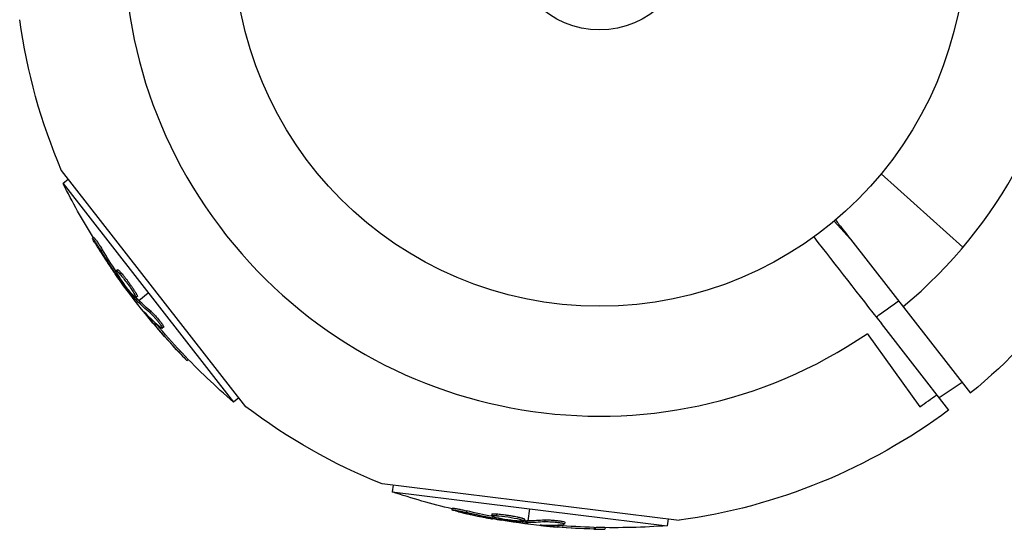
# Model space of a CAD drawing. Units: millimetres. Extents: x -5484 to 7214, y -6866 to 3694.
# Drawn here: x -1868 to -1725, y 393 to 467 of the extents above; entities that cross this region are included whole.
import ezdxf

# ---------------------------------------------------------------- set-up
doc = ezdxf.new("R2010")
doc.units = ezdxf.units.MM
doc.header["$LTSCALE"] = 20
doc.layers.add('2d', color=230, linetype='Continuous')

msp = doc.modelspace()

# ---------------------------------------------------------------- linework, layer by layer
at = {"layer": '2d'}
for p, q in [((-1835.3, 410.51), (-1861.98, 444.67)), ((-1743.27, 444.2), (-1731.42, 433.6)), ((-1861, 443.4), (-1861.76, 442.8)), ((-1861.76, 442.8), (-1837.05, 411.17)), ((-1747.72, 434.77), (-1750.07, 437.38)), ((-1857.28, 435), (-1857.48, 434.84)), ((-1747.72, 434.77), (-1730.32, 412.49)), ((-1856.06, 433.21), (-1856.26, 433.06)), ((-1853.85, 430.32), (-1854.05, 430.17)), ((-1853.86, 429.7), (-1854.01, 429.59)), ((-1853.32, 429.85), (-1853.52, 429.7)), ((-1853.54, 429.18), (-1853.66, 429.09)), ((-1852.58, 428.52), (-1852.58, 428.52)), ((-1852.58, 428.52), (-1852.58, 428.52)), ((-1851.01, 426.46), (-1851.21, 426.3)), ((-1850.79, 425.9), (-1849.41, 426.99)), ((-1851.06, 426.18), (-1851.25, 426.03)), ((-1851.17, 425.61), (-1850.99, 425.75)), ((-1850.94, 426.05), (-1851.13, 425.89)), ((-1849.68, 423.9), (-1849.74, 423.85)), ((-1849.02, 424.3), (-1849.21, 424.14)), ((-1848.23, 422.42), (-1848.43, 422.26)), ((-1847.62, 422.31), (-1847.62, 422.31)), ((-1733.47, 410.03), (-1743.24, 422.54)), ((-1847.19, 422.01), (-1847.39, 421.86)), ((-1745.3, 421.08), (-1737.65, 410.51)), ((-1844.72, 418.5), (-1844.92, 418.34)), ((-1843.62, 417.34), (-1843.8, 417.2)), ((-1734.87, 411.83), (-1731.55, 414.07)), ((-1836.28, 411.77), (-1837.05, 411.17)), ((-1772.54, 394.06), (-1815.56, 399.35)), ((-1813.97, 399.15), (-1814.09, 398.18)), ((-1814.09, 398.18), (-1774.25, 393.29)), ((-1805.4, 395.83), (-1805.43, 395.58)), ((-1803.27, 395.43), (-1803.31, 395.18)), ((-1794.39, 393.99), (-1794.17, 395.74)), ((-1799.67, 394.95), (-1799.7, 394.7)), ((-1799.24, 394.5), (-1799.26, 394.32)), ((-1798.96, 394.99), (-1798.99, 394.74)), ((-1798.65, 394.36), (-1798.66, 394.22)), ((-1797.5, 394.58), (-1797.5, 394.58)), ((-1797.5, 394.58), (-1797.5, 394.58)), ((-1794.93, 394.23), (-1794.96, 393.98)), ((-1794.77, 394), (-1794.8, 393.75)), ((-1794.58, 393.99), (-1794.61, 393.74)), ((-1794.44, 393.52), (-1794.42, 393.74)), ((-1791.99, 394.11), (-1792.02, 393.86)), ((-1789.6, 393.7), (-1789.6, 393.7)), ((-1789.08, 393.79), (-1789.11, 393.54)), ((-1774.13, 394.26), (-1774.25, 393.29)), ((-1792.18, 393.36), (-1792.19, 393.29)), ((-1790.11, 393.34), (-1790.14, 393.09)), ((-1784.85, 393.05), (-1784.88, 392.8)), ((-1783.25, 393.01), (-1783.28, 392.78))]:
    msp.add_line(p, q, dxfattribs=at)
for radius in [53, 13]:
    msp.add_circle((-1784.06, 478.04), radius, dxfattribs=at)
for start, end in [(309.6635, 124.238), (129.6635, 304.238)]:
    msp.add_arc((-1784.06, 478.04), 68.9, start, end, dxfattribs=at)
at = {"layer": '2d', "extrusion": (0, 0, -1)}
for centre, radius, start, end in [((1784.06, 478.04), 84.76, 336.8137, 352.1863), ((1784.06, 478.04), 84.76, 201.8684, 230.648), ((1770.2, 488.87), 102.5, 328.2489, 333.292), ((1770.4, 488.72), 102.5, 316.4787, 324.1677), ((1770.2, 488.87), 102.5, 310.708, 316.4788), ((1784.06, 478.04), 84.76, 291.8137, 307.1863), ((1784.06, 478.04), 84.76, 233.352, 262.1863), ((1781.92, 495.5), 102.5, 283.2489, 288.292), ((1781.95, 495.26), 102.5, 271.4787, 279.1677), ((1781.92, 495.5), 102.5, 265.708, 271.4788)]:
    msp.add_arc(centre, radius, start, end, dxfattribs=at)
for centre, major_axis, ratio, start_param, end_param in [((-1769.9, 488.08), (80.75, 63.09), 0.926659, 3.201605, 3.245104), ((-1769.7, 488.23), (80.75, 63.09), 0.926659, 3.206029, 3.245104), ((-1772.13, 490.94), (80.73, 63.07), 0.473523, 3.083454, 3.087544), ((-1772.13, 490.94), (80.73, 63.07), 0.473523, 3.034641, 3.083454), ((-1771.93, 491.09), (80.73, 63.07), 0.473523, 3.083454, 3.087544), ((-1771.93, 491.09), (80.73, 63.07), 0.473523, 3.034641, 3.083454), ((-1770.24, 488.52), (80.76, 63.1), 0.987104, 3.049326, 3.10138), ((-1770.04, 488.67), (80.76, 63.1), 0.987104, 3.049326, 3.10138), ((-1781.14, 495.16), (12.49, 101.71), 0.926659, 3.201605, 3.245104), ((-1781.11, 495.4), (12.49, 101.71), 0.926659, 3.206029, 3.245104), ((-1784.75, 495.6), (12.49, 101.69), 0.473523, 3.083454, 3.087544), ((-1784.72, 495.85), (12.49, 101.69), 0.473523, 3.083454, 3.087544), ((-1784.75, 495.6), (12.49, 101.69), 0.473523, 3.034641, 3.083454), ((-1784.72, 495.85), (12.49, 101.69), 0.473523, 3.034641, 3.083454), ((-1781.7, 495.22), (12.49, 101.72), 0.987104, 3.049326, 3.10138), ((-1781.67, 495.47), (12.49, 101.72), 0.987104, 3.049326, 3.10138)]:
    msp.add_ellipse(centre, major_axis=major_axis, ratio=ratio, start_param=start_param, end_param=end_param, dxfattribs=at)
at = {"layer": '2d'}
for centre, major_axis in [((-1770.39, 488.71), (80.77, 63.11)), ((-1781.94, 495.25), (12.49, 101.74))]:
    msp.add_ellipse(centre, major_axis=major_axis, ratio=0.465742, start_param=3.183029, end_param=3.24863, dxfattribs=at)
for points, knots in [([(-1749.88, 437.54), (-1749.72, 437.32), (-1749.55, 437.11), (-1748.83, 436.19), (-1748.27, 435.48), (-1747.72, 434.77)], [1.952604, 1.952604, 1.952604, 1.952604, 2.763215, 2.763215, 5.466971, 5.466971, 5.466971, 5.466971]), ([(-1857.28, 435), (-1857.28, 435), (-1857.28, 435), (-1857.27, 435), (-1857.24, 434.97), (-1857.17, 434.88), (-1857.14, 434.84), (-1857.07, 434.75), (-1857.04, 434.7), (-1856.91, 434.52), (-1856.81, 434.38), (-1856.66, 434.14), (-1856.6, 434.06), (-1856.49, 433.89), (-1856.44, 433.81), (-1856.32, 433.63), (-1856.27, 433.55), (-1856.16, 433.37), (-1856.11, 433.29), (-1856.06, 433.21)], [0.3749154, 0.3749154, 0.3749154, 0.3749154, 0.375, 0.375, 0.5, 0.5, 0.5625, 0.5625, 0.625, 0.625, 0.75, 0.75, 0.8125, 0.8125, 0.875, 0.875, 0.9375, 0.9375, 1, 1, 1, 1]), ([(-1857.01, 433.99), (-1857.09, 434.13), (-1857.17, 434.26), (-1857.24, 434.38), (-1857.31, 434.49), (-1857.36, 434.59), (-1857.4, 434.66), (-1857.44, 434.74), (-1857.47, 434.79), (-1857.48, 434.82), (-1857.48, 434.85), (-1857.48, 434.85), (-1857.45, 434.83), (-1857.43, 434.8), (-1857.39, 434.76), (-1857.34, 434.69), (-1857.29, 434.62), (-1857.22, 434.53), (-1857.14, 434.42), (-1857.07, 434.31), (-1856.98, 434.18), (-1856.89, 434.05), (-1856.8, 433.91), (-1856.7, 433.76), (-1856.61, 433.62), (-1856.51, 433.47), (-1856.42, 433.32), (-1856.33, 433.17), (-1856.31, 433.13), (-1856.28, 433.09), (-1856.26, 433.06)], [0, 0, 0, 0, 0.108572, 0.108572, 0.108572, 0.217262, 0.217262, 0.217262, 0.325717, 0.325717, 0.325717, 0.433622, 0.433622, 0.433622, 0.540983, 0.540983, 0.540983, 0.648042, 0.648042, 0.648042, 0.755174, 0.755174, 0.755174, 0.862717, 0.862717, 0.862717, 0.970831, 0.970831, 0.970831, 1, 1, 1, 1]), ([(-1857.01, 433.99), (-1856.89, 433.8), (-1856.78, 433.61), (-1856.61, 433.34), (-1856.53, 433.21), (-1856.43, 433.06), (-1856.38, 432.99), (-1856.36, 432.96), (-1856.35, 432.94), (-1856.35, 432.93), (-1856.28, 432.82), (-1856.19, 432.69), (-1856.09, 432.53), (-1856.05, 432.47), (-1856.02, 432.43), (-1856.01, 432.41), (-1855.94, 432.29), (-1855.85, 432.15), (-1855.75, 432), (-1855.7, 431.93), (-1855.68, 431.89), (-1855.66, 431.87), (-1855.66, 431.86), (-1855.59, 431.76), (-1855.5, 431.62), (-1855.4, 431.47), (-1855.35, 431.4), (-1855.33, 431.36), (-1855.32, 431.34), (-1855.31, 431.33), (-1855.24, 431.23), (-1855.15, 431.1), (-1855.05, 430.94), (-1855, 430.87), (-1854.98, 430.84), (-1854.96, 430.82), (-1854.96, 430.81), (-1854.89, 430.7), (-1854.8, 430.57), (-1854.69, 430.42), (-1854.64, 430.35), (-1854.62, 430.31), (-1854.61, 430.29), (-1854.6, 430.28), (-1854.47, 430.09), (-1854.35, 429.91), (-1854.23, 429.75)], [0, 0, 0, 0, 0.125, 0.125, 0.1875, 0.21875, 0.234375, 0.242188, 0.242188, 0.25, 0.25, 0.3125, 0.34375, 0.359375, 0.359375, 0.375, 0.375, 0.4375, 0.46875, 0.484375, 0.492188, 0.492188, 0.5, 0.5, 0.5625, 0.59375, 0.609375, 0.617188, 0.617188, 0.625, 0.625, 0.6875, 0.71875, 0.734375, 0.742188, 0.742188, 0.75, 0.75, 0.8125, 0.84375, 0.859375, 0.867188, 0.867188, 0.875, 0.875, 1, 1, 1, 1]), ([(-1851.73, 426.77), (-1852.03, 427.11), (-1852.42, 427.59), (-1853.16, 428.6), (-1853.51, 429.12), (-1853.98, 429.88), (-1854.09, 430.13), (-1854.01, 430.2), (-1853.82, 430.03), (-1853.53, 429.71)], [0, 0, 0, 0, 0.125, 0.125, 0.25, 0.25, 0.375, 0.375, 0.4988549, 0.4988549, 0.4988549, 0.4988549]), ([(-1854.01, 429.59), (-1853.97, 429.52), (-1853.92, 429.45), (-1853.87, 429.39), (-1853.82, 429.32), (-1853.77, 429.25), (-1853.72, 429.18), (-1853.7, 429.15), (-1853.68, 429.12), (-1853.66, 429.09)], [0, 0, 0, 0, 0.404397, 0.404397, 0.404397, 0.80918, 0.80918, 0.80918, 1, 1, 1, 1]), ([(-1853.85, 430.32), (-1853.85, 430.32), (-1853.84, 430.32), (-1853.82, 430.32), (-1853.81, 430.32), (-1853.78, 430.3), (-1853.76, 430.29), (-1853.73, 430.26), (-1853.7, 430.24), (-1853.64, 430.18), (-1853.58, 430.13), (-1853.49, 430.04), (-1853.46, 430.01), (-1853.4, 429.93), (-1853.36, 429.9), (-1853.33, 429.86)], [1.375782, 1.375782, 1.375782, 1.375782, 1.3906242, 1.3906242, 1.4062492, 1.4062492, 1.4218741, 1.4218741, 1.4374991, 1.4374991, 1.4687491, 1.4687491, 1.484374, 1.484374, 1.4988524, 1.4988524, 1.4988524, 1.4988524]), ([(-1853.52, 429.7), (-1853.23, 429.37), (-1852.84, 428.88), (-1852.1, 427.87), (-1851.74, 427.35), (-1851.27, 426.58), (-1851.16, 426.34), (-1851.25, 426.27), (-1851.43, 426.43), (-1851.73, 426.76)], [0.5, 0.5, 0.5, 0.5, 0.625, 0.625, 0.75, 0.75, 0.875, 0.875, 0.9988689, 0.9988689, 0.9988689, 0.9988689]), ([(-1853.32, 429.85), (-1853.25, 429.77), (-1853.17, 429.68), (-1853, 429.47), (-1852.92, 429.37), (-1852.74, 429.14), (-1852.64, 429.02), (-1852.5, 428.84), (-1852.46, 428.77), (-1852.36, 428.65), (-1852.32, 428.59), (-1852.18, 428.4), (-1852.09, 428.27), (-1851.95, 428.08), (-1851.91, 428.02), (-1851.82, 427.9), (-1851.78, 427.84), (-1851.66, 427.66), (-1851.58, 427.54), (-1851.47, 427.37), (-1851.44, 427.32), (-1851.37, 427.22), (-1851.34, 427.17), (-1851.28, 427.07), (-1851.25, 427.03), (-1851.2, 426.94), (-1851.18, 426.9), (-1851.14, 426.82), (-1851.12, 426.78), (-1851.08, 426.72), (-1851.07, 426.69), (-1851.05, 426.64), (-1851.04, 426.63), (-1851.03, 426.6), (-1851.02, 426.57), (-1851.01, 426.54), (-1851, 426.52), (-1851, 426.51), (-1851, 426.51), (-1851, 426.49), (-1851, 426.47), (-1851, 426.46), (-1851.01, 426.46), (-1851.01, 426.46), (-1851.01, 426.46)], [0.499999, 0.499999, 0.499999, 0.499999, 0.5312491, 0.5312491, 0.5624991, 0.5624991, 0.5937492, 0.5937492, 0.6093742, 0.6093742, 0.6249992, 0.6249992, 0.6562493, 0.6562493, 0.6718743, 0.6718743, 0.6874994, 0.6874994, 0.7187494, 0.7187494, 0.7343745, 0.7343745, 0.7499995, 0.7499995, 0.7656245, 0.7656245, 0.7812496, 0.7812496, 0.7968746, 0.7968746, 0.8124996, 0.8124996, 0.8203121, 0.8203121, 0.8281247, 0.8437497, 0.8437497, 0.8476559, 0.8476559, 0.8515622, 0.8593747, 0.8749997, 0.8749997, 0.8758243, 0.8758243, 0.8758243, 0.8758243]), ([(-1851.25, 426.03), (-1851.46, 426.28), (-1851.66, 426.53), (-1852.07, 427.04), (-1852.27, 427.29), (-1852.67, 427.8), (-1852.87, 428.06), (-1853.17, 428.44), (-1853.27, 428.57), (-1853.46, 428.83), (-1853.56, 428.96), (-1853.66, 429.09)], [0, 0, 0, 0, 0.25, 0.25, 0.5, 0.5, 0.75, 0.75, 0.875, 0.875, 1, 1, 1, 1]), ([(-1851.25, 426.03), (-1851.23, 426), (-1851.2, 425.97), (-1851.18, 425.94), (-1851.16, 425.92), (-1851.15, 425.91), (-1851.13, 425.89)], [0, 0, 0, 0, 0.536906, 0.536906, 0.536906, 1, 1, 1, 1]), ([(-1743.99, 423.49), (-1743.45, 423.88), (-1742.91, 424.27), (-1742.36, 424.66), (-1741.82, 425.06), (-1741.28, 425.45), (-1740.74, 425.84)], [0, 0, 0, 0, 0.002006101, 0.002006101, 0.002006101, 0.004012201, 0.004012201, 0.004012201, 0.004012201]), ([(-1849.88, 424.1), (-1849.93, 424.16), (-1849.97, 424.2), (-1849.99, 424.22), (-1850.01, 424.23), (-1850.01, 424.23), (-1849.99, 424.2), (-1849.98, 424.17), (-1849.94, 424.12), (-1849.89, 424.05), (-1849.85, 424), (-1849.8, 423.93), (-1849.74, 423.85)], [0, 0, 0, 0, 0.263282, 0.263282, 0.263282, 0.526692, 0.526692, 0.526692, 0.789921, 0.789921, 0.789921, 1, 1, 1, 1]), ([(-1849.21, 424.14), (-1849.15, 424.09), (-1849.07, 424.02), (-1848.97, 423.92), (-1848.88, 423.83), (-1848.77, 423.72), (-1848.67, 423.6), (-1848.56, 423.48), (-1848.44, 423.35), (-1848.33, 423.22), (-1848.21, 423.09), (-1848.1, 422.95), (-1848, 422.82), (-1847.89, 422.69), (-1847.8, 422.56), (-1847.71, 422.45), (-1847.63, 422.33), (-1847.56, 422.23), (-1847.5, 422.14), (-1847.45, 422.05), (-1847.41, 421.98), (-1847.39, 421.94), (-1847.37, 421.89), (-1847.38, 421.86), (-1847.39, 421.85), (-1847.41, 421.85), (-1847.45, 421.87), (-1847.51, 421.91), (-1847.52, 421.92), (-1847.54, 421.93), (-1847.56, 421.95)], [0, 0, 0, 0, 0.108263, 0.108263, 0.108263, 0.216637, 0.216637, 0.216637, 0.324631, 0.324631, 0.324631, 0.431995, 0.431995, 0.431995, 0.53889, 0.53889, 0.53889, 0.64568, 0.64568, 0.64568, 0.75277, 0.75277, 0.75277, 0.860435, 0.860435, 0.860435, 0.968703, 0.968703, 0.968703, 1, 1, 1, 1]), ([(-1849.02, 424.3), (-1848.98, 424.27), (-1848.94, 424.23), (-1848.84, 424.14), (-1848.79, 424.09), (-1848.68, 423.98), (-1848.62, 423.92), (-1848.49, 423.79), (-1848.43, 423.72), (-1848.23, 423.5), (-1848.1, 423.34), (-1847.84, 423.03), (-1847.72, 422.87), (-1847.56, 422.66), (-1847.51, 422.59), (-1847.42, 422.46), (-1847.37, 422.4), (-1847.27, 422.24), (-1847.22, 422.15), (-1847.19, 422.06), (-1847.18, 422.04), (-1847.18, 422.02), (-1847.19, 422.02), (-1847.19, 422.01), (-1847.19, 422.01), (-1847.19, 422.01)], [0, 0, 0, 0, 0.0625, 0.0625, 0.125, 0.125, 0.1875, 0.1875, 0.25, 0.25, 0.375, 0.375, 0.5, 0.5, 0.5625, 0.5625, 0.625, 0.625, 0.75, 0.75, 0.8125, 0.8125, 0.84375, 0.84375, 0.8451889, 0.8451889, 0.8451889, 0.8451889]), ([(-1844.92, 418.34), (-1844.58, 417.98), (-1844.27, 417.66), (-1843.9, 417.28), (-1843.81, 417.19), (-1843.8, 417.2)], [0, 0, 0, 0, 0.25, 0.25, 0.4513626, 0.4513626, 0.4513626, 0.4513626]), ([(-1844.72, 418.5), (-1844.68, 418.45), (-1844.64, 418.41), (-1844.58, 418.34), (-1844.56, 418.32), (-1844.53, 418.3), (-1844.53, 418.29), (-1844.52, 418.29)], [0, 0, 0, 0, 0.03125, 0.03125, 0.046875, 0.046875, 0.04983203, 0.04983203, 0.04983203, 0.04983203]), ([(-1737.65, 410.51), (-1737.23, 410.79), (-1736.83, 411.08), (-1736.01, 411.66), (-1735.61, 411.95), (-1735.21, 412.25)], [-3.001389, -3.001389, -3.001389, -3.001389, -1.500695, -1.500695, 0, 0, 0, 0]), ([(-1804.5, 395.31), (-1804.66, 395.35), (-1804.81, 395.39), (-1804.93, 395.42), (-1805.06, 395.46), (-1805.17, 395.49), (-1805.25, 395.51), (-1805.33, 395.54), (-1805.39, 395.56), (-1805.41, 395.57), (-1805.44, 395.58), (-1805.44, 395.59), (-1805.4, 395.59), (-1805.37, 395.59), (-1805.31, 395.59), (-1805.22, 395.57), (-1805.14, 395.56), (-1805.02, 395.54), (-1804.89, 395.52), (-1804.76, 395.5), (-1804.61, 395.47), (-1804.45, 395.44), (-1804.29, 395.4), (-1804.12, 395.37), (-1803.95, 395.33), (-1803.78, 395.29), (-1803.6, 395.25), (-1803.44, 395.21), (-1803.39, 395.2), (-1803.35, 395.19), (-1803.31, 395.18)], [0, 0, 0, 0, 0.108572, 0.108572, 0.108572, 0.217262, 0.217262, 0.217262, 0.325717, 0.325717, 0.325717, 0.433622, 0.433622, 0.433622, 0.540983, 0.540983, 0.540983, 0.648042, 0.648042, 0.648042, 0.755174, 0.755174, 0.755174, 0.862717, 0.862717, 0.862717, 0.970831, 0.970831, 0.970831, 1, 1, 1, 1]), ([(-1805.4, 395.83), (-1805.4, 395.83), (-1805.4, 395.83), (-1805.4, 395.84), (-1805.36, 395.84), (-1805.24, 395.83), (-1805.19, 395.82), (-1805.08, 395.8), (-1805.02, 395.79), (-1804.8, 395.76), (-1804.63, 395.72), (-1804.35, 395.67), (-1804.26, 395.65), (-1804.06, 395.61), (-1803.96, 395.59), (-1803.76, 395.54), (-1803.66, 395.52), (-1803.46, 395.48), (-1803.37, 395.45), (-1803.27, 395.43)], [0.3749154, 0.3749154, 0.3749154, 0.3749154, 0.375, 0.375, 0.5, 0.5, 0.5625, 0.5625, 0.625, 0.625, 0.75, 0.75, 0.8125, 0.8125, 0.875, 0.875, 0.9375, 0.9375, 1, 1, 1, 1]), ([(-1804.5, 395.31), (-1804.28, 395.26), (-1804.07, 395.21), (-1803.76, 395.14), (-1803.61, 395.1), (-1803.43, 395.07), (-1803.35, 395.05), (-1803.31, 395.04), (-1803.29, 395.03), (-1803.28, 395.03), (-1803.16, 395), (-1803, 394.97), (-1802.82, 394.93), (-1802.74, 394.91), (-1802.69, 394.9), (-1802.67, 394.9), (-1802.54, 394.87), (-1802.38, 394.83), (-1802.2, 394.8), (-1802.11, 394.78), (-1802.07, 394.77), (-1802.05, 394.77), (-1802.04, 394.76), (-1801.92, 394.74), (-1801.76, 394.7), (-1801.58, 394.67), (-1801.49, 394.65), (-1801.45, 394.64), (-1801.43, 394.64), (-1801.42, 394.64), (-1801.29, 394.61), (-1801.14, 394.58), (-1800.96, 394.54), (-1800.87, 394.53), (-1800.83, 394.52), (-1800.81, 394.52), (-1800.8, 394.51), (-1800.67, 394.49), (-1800.51, 394.46), (-1800.33, 394.43), (-1800.25, 394.41), (-1800.21, 394.4), (-1800.18, 394.4), (-1800.17, 394.4), (-1799.94, 394.35), (-1799.73, 394.31), (-1799.54, 394.28)], [0, 0, 0, 0, 0.125, 0.125, 0.1875, 0.21875, 0.234375, 0.242188, 0.242188, 0.25, 0.25, 0.3125, 0.34375, 0.359375, 0.359375, 0.375, 0.375, 0.4375, 0.46875, 0.484375, 0.492188, 0.492188, 0.5, 0.5, 0.5625, 0.59375, 0.609375, 0.617188, 0.617188, 0.625, 0.625, 0.6875, 0.71875, 0.734375, 0.742188, 0.742188, 0.75, 0.75, 0.8125, 0.84375, 0.859375, 0.867188, 0.867188, 0.875, 0.875, 1, 1, 1, 1]), ([(-1795.66, 393.94), (-1796.11, 393.97), (-1796.73, 394.04), (-1797.97, 394.22), (-1798.58, 394.34), (-1799.45, 394.55), (-1799.7, 394.65), (-1799.7, 394.76), (-1799.44, 394.77), (-1799.01, 394.75)], [0, 0, 0, 0, 0.125, 0.125, 0.25, 0.25, 0.375, 0.375, 0.4988549, 0.4988549, 0.4988549, 0.4988549]), ([(-1799.67, 394.95), (-1799.67, 394.96), (-1799.66, 394.96), (-1799.65, 394.97), (-1799.64, 394.98), (-1799.6, 394.99), (-1799.58, 394.99), (-1799.54, 395), (-1799.51, 395), (-1799.42, 395.01), (-1799.35, 395.01), (-1799.22, 395), (-1799.17, 395), (-1799.08, 395), (-1799.03, 395), (-1798.98, 394.99)], [1.375782, 1.375782, 1.375782, 1.375782, 1.3906242, 1.3906242, 1.4062492, 1.4062492, 1.4218741, 1.4218741, 1.4374991, 1.4374991, 1.4687491, 1.4687491, 1.484374, 1.484374, 1.4988524, 1.4988524, 1.4988524, 1.4988524]), ([(-1799.26, 394.32), (-1799.19, 394.31), (-1799.1, 394.29), (-1799.02, 394.28), (-1798.94, 394.26), (-1798.85, 394.25), (-1798.77, 394.24), (-1798.74, 394.23), (-1798.7, 394.22), (-1798.66, 394.22)], [0, 0, 0, 0, 0.404397, 0.404397, 0.404397, 0.80918, 0.80918, 0.80918, 1, 1, 1, 1]), ([(-1798.99, 394.74), (-1798.55, 394.72), (-1797.93, 394.65), (-1796.69, 394.46), (-1796.08, 394.34), (-1795.2, 394.13), (-1794.95, 394.04), (-1794.96, 393.93), (-1795.21, 393.91), (-1795.65, 393.94)], [0.5, 0.5, 0.5, 0.5, 0.625, 0.625, 0.75, 0.75, 0.875, 0.875, 0.9988689, 0.9988689, 0.9988689, 0.9988689]), ([(-1798.96, 394.99), (-1798.85, 394.99), (-1798.74, 394.98), (-1798.47, 394.95), (-1798.34, 394.94), (-1798.05, 394.9), (-1797.9, 394.89), (-1797.67, 394.86), (-1797.59, 394.84), (-1797.44, 394.82), (-1797.36, 394.81), (-1797.13, 394.78), (-1796.97, 394.75), (-1796.74, 394.71), (-1796.67, 394.7), (-1796.52, 394.67), (-1796.45, 394.66), (-1796.23, 394.62), (-1796.09, 394.59), (-1795.9, 394.55), (-1795.84, 394.54), (-1795.72, 394.51), (-1795.66, 394.5), (-1795.56, 394.47), (-1795.5, 394.46), (-1795.41, 394.43), (-1795.36, 394.42), (-1795.28, 394.39), (-1795.24, 394.38), (-1795.16, 394.36), (-1795.13, 394.35), (-1795.09, 394.33), (-1795.07, 394.33), (-1795.05, 394.32), (-1795.01, 394.3), (-1794.99, 394.29), (-1794.97, 394.27), (-1794.96, 394.27), (-1794.96, 394.27), (-1794.95, 394.26), (-1794.93, 394.25), (-1794.93, 394.24), (-1794.93, 394.23), (-1794.93, 394.23), (-1794.93, 394.23)], [0.499999, 0.499999, 0.499999, 0.499999, 0.5312491, 0.5312491, 0.5624991, 0.5624991, 0.5937492, 0.5937492, 0.6093742, 0.6093742, 0.6249992, 0.6249992, 0.6562493, 0.6562493, 0.6718743, 0.6718743, 0.6874994, 0.6874994, 0.7187494, 0.7187494, 0.7343745, 0.7343745, 0.7499995, 0.7499995, 0.7656245, 0.7656245, 0.7812496, 0.7812496, 0.7968746, 0.7968746, 0.8124996, 0.8124996, 0.8203121, 0.8203121, 0.8281247, 0.8437497, 0.8437497, 0.8476559, 0.8476559, 0.8515622, 0.8593747, 0.8749997, 0.8749997, 0.8758243, 0.8758243, 0.8758243, 0.8758243]), ([(-1794.8, 393.75), (-1795.13, 393.79), (-1795.44, 393.82), (-1796.09, 393.89), (-1796.41, 393.93), (-1797.06, 394), (-1797.38, 394.04), (-1797.86, 394.11), (-1798.02, 394.13), (-1798.34, 394.17), (-1798.5, 394.2), (-1798.66, 394.22)], [0, 0, 0, 0, 0.25, 0.25, 0.5, 0.5, 0.75, 0.75, 0.875, 0.875, 1, 1, 1, 1]), ([(-1794.8, 393.75), (-1794.76, 393.75), (-1794.72, 393.75), (-1794.69, 393.74), (-1794.66, 393.74), (-1794.63, 393.74), (-1794.61, 393.74)], [0, 0, 0, 0, 0.536906, 0.536906, 0.536906, 1, 1, 1, 1]), ([(-1792.02, 393.86), (-1791.94, 393.87), (-1791.83, 393.88), (-1791.7, 393.88), (-1791.57, 393.88), (-1791.41, 393.87), (-1791.25, 393.87), (-1791.09, 393.86), (-1790.92, 393.85), (-1790.74, 393.84), (-1790.57, 393.82), (-1790.39, 393.81), (-1790.23, 393.79), (-1790.06, 393.77), (-1789.9, 393.75), (-1789.76, 393.72), (-1789.62, 393.7), (-1789.5, 393.68), (-1789.4, 393.65), (-1789.3, 393.63), (-1789.22, 393.61), (-1789.17, 393.59), (-1789.13, 393.57), (-1789.11, 393.55), (-1789.12, 393.53), (-1789.13, 393.51), (-1789.17, 393.5), (-1789.24, 393.49), (-1789.26, 393.48), (-1789.28, 393.48), (-1789.3, 393.48)], [0, 0, 0, 0, 0.108263, 0.108263, 0.108263, 0.216637, 0.216637, 0.216637, 0.324631, 0.324631, 0.324631, 0.431995, 0.431995, 0.431995, 0.53889, 0.53889, 0.53889, 0.64568, 0.64568, 0.64568, 0.75277, 0.75277, 0.75277, 0.860435, 0.860435, 0.860435, 0.968703, 0.968703, 0.968703, 1, 1, 1, 1]), ([(-1791.99, 394.11), (-1791.94, 394.12), (-1791.89, 394.12), (-1791.76, 394.12), (-1791.68, 394.13), (-1791.53, 394.12), (-1791.44, 394.12), (-1791.26, 394.12), (-1791.17, 394.11), (-1790.87, 394.1), (-1790.67, 394.08), (-1790.26, 394.04), (-1790.07, 394.02), (-1789.8, 393.98), (-1789.72, 393.97), (-1789.56, 393.94), (-1789.49, 393.93), (-1789.3, 393.89), (-1789.2, 393.86), (-1789.12, 393.83), (-1789.1, 393.81), (-1789.09, 393.8), (-1789.08, 393.79), (-1789.08, 393.79), (-1789.08, 393.79), (-1789.08, 393.79)], [0, 0, 0, 0, 0.0625, 0.0625, 0.125, 0.125, 0.1875, 0.1875, 0.25, 0.25, 0.375, 0.375, 0.5, 0.5, 0.5625, 0.5625, 0.625, 0.625, 0.75, 0.75, 0.8125, 0.8125, 0.84375, 0.84375, 0.8451889, 0.8451889, 0.8451889, 0.8451889]), ([(-1792.46, 393.36), (-1792.54, 393.37), (-1792.6, 393.37), (-1792.62, 393.36), (-1792.65, 393.36), (-1792.64, 393.36), (-1792.61, 393.35), (-1792.58, 393.34), (-1792.52, 393.33), (-1792.44, 393.32), (-1792.37, 393.31), (-1792.28, 393.3), (-1792.19, 393.29)], [0, 0, 0, 0, 0.263282, 0.263282, 0.263282, 0.526692, 0.526692, 0.526692, 0.789921, 0.789921, 0.789921, 1, 1, 1, 1]), ([(-1784.88, 392.8), (-1784.39, 392.78), (-1783.94, 392.77), (-1783.41, 392.77), (-1783.28, 392.77), (-1783.28, 392.78)], [0, 0, 0, 0, 0.25, 0.25, 0.4513626, 0.4513626, 0.4513626, 0.4513626]), ([(-1784.85, 393.05), (-1784.79, 393.04), (-1784.73, 393.04), (-1784.64, 393.04), (-1784.61, 393.04), (-1784.58, 393.04), (-1784.57, 393.04), (-1784.57, 393.04)], [0, 0, 0, 0, 0.03125, 0.03125, 0.046875, 0.046875, 0.04983203, 0.04983203, 0.04983203, 0.04983203])]:
    msp.add_open_spline(points, degree=3, knots=knots, dxfattribs=at)
for points in [[(-1753.03, 435.07), (-1749.77, 430.89), (-1746.51, 426.72), (-1743.24, 422.54)], [(-1853.5, 428.71), (-1853.69, 428.99), (-1853.95, 429.34), (-1854.23, 429.75)], [(-1853.67, 429.86), (-1853.67, 429.86), (-1853.67, 429.86), (-1853.67, 429.86)], [(-1853.53, 429.71), (-1853.53, 429.7), (-1853.52, 429.7), (-1853.52, 429.7)], [(-1853.33, 429.86), (-1853.33, 429.86), (-1853.33, 429.85), (-1853.32, 429.85)], [(-1851.73, 426.76), (-1851.73, 426.76), (-1851.73, 426.77), (-1851.73, 426.77)], [(-1851.39, 426.76), (-1851.39, 426.76), (-1851.39, 426.76), (-1851.39, 426.76)], [(-1851.2, 426.36), (-1851.2, 426.36), (-1851.2, 426.36), (-1851.2, 426.36)], [(-1851.06, 426.18), (-1851.1, 426.23), (-1851.14, 426.28), (-1851.17, 426.33)], [(-1851.06, 426.18), (-1851.01, 426.12), (-1850.96, 426.08), (-1850.94, 426.05)], [(-1849.74, 423.85), (-1849.39, 423.41), (-1848.93, 422.86), (-1848.43, 422.26)], [(-1848.56, 422.81), (-1848.46, 422.69), (-1848.35, 422.56), (-1848.23, 422.42)], [(-1798.28, 394.06), (-1798.62, 394.12), (-1799.05, 394.19), (-1799.54, 394.28)], [(-1799.22, 394.76), (-1799.22, 394.76), (-1799.22, 394.76), (-1799.22, 394.76)], [(-1799.01, 394.75), (-1799, 394.75), (-1799, 394.74), (-1798.99, 394.74)], [(-1798.98, 394.99), (-1798.97, 394.99), (-1798.97, 394.99), (-1798.96, 394.99)], [(-1795.65, 393.94), (-1795.65, 393.94), (-1795.66, 393.94), (-1795.66, 393.94)], [(-1795.41, 394.17), (-1795.41, 394.17), (-1795.41, 394.17), (-1795.41, 394.17)], [(-1794.99, 394.02), (-1794.99, 394.02), (-1794.99, 394.02), (-1794.99, 394.02)], [(-1794.77, 394), (-1794.83, 394.01), (-1794.89, 394.01), (-1794.95, 394.02)], [(-1794.77, 394), (-1794.69, 393.99), (-1794.63, 393.99), (-1794.58, 393.99)], [(-1792.19, 393.29), (-1791.63, 393.22), (-1790.91, 393.15), (-1790.14, 393.09)], [(-1790.62, 393.38), (-1790.46, 393.36), (-1790.29, 393.35), (-1790.11, 393.34)]]:
    msp.add_open_spline(points, degree=3, dxfattribs=at)

doc.saveas('drawing.dxf')
